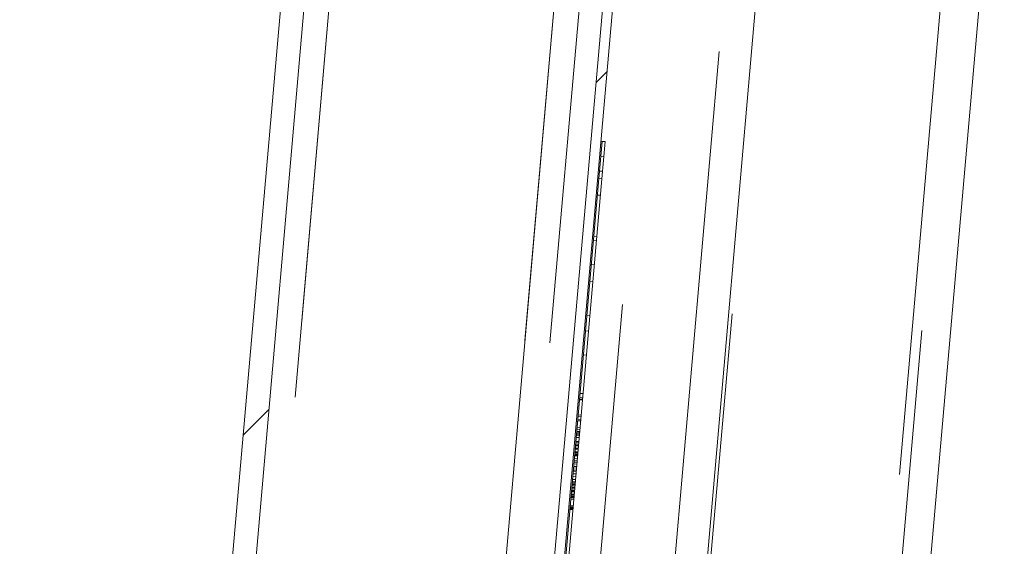
# Paper-space layout 'Sheet2' of a CAD drawing. Units: inches. Extents: x 0.1 to 10.8, y 0.2 to 8.4.
# Drawn here: x 2.1 to 2.3, y 2.7 to 2.8 of the extents above; entities that cross this region are included whole.
import ezdxf

# ---------------------------------------------------------------- set-up
doc = ezdxf.new("R2010")
doc.units = ezdxf.units.IN
doc.header["$MEASUREMENT"] = 0
doc.linetypes.add('HIDDEN', pattern=[0.075, 0.05, -0.025])
doc.layers.add('FORMAT', color=7, linetype='Continuous')
doc.styles.add('SLDTEXTSTYLE0', font='TXT', dxfattribs={"width": 0.75})
doc.dimstyles.new('SLDDIMSTYLE7', dxfattribs={"dimtxt": 0.09375, "dimasz": 0.0625, "dimexe": 0, "dimexo": 0.0625, "dimgap": 0.023438, "dimtad": 0, "dimtih": 1, "dimtoh": 1, "dimdec": 4, "dimlfac": 24, "dimzin": 12, "dimdsep": 46, "dimtxsty": 'SLDTEXTSTYLE0', "dimsah": 1, "dimcen": 0.09, "dimadec": 0, "dimazin": 3, "dimtfac": 1, "dimtdec": 0, "dimtofl": 0, "dimtmove": 0, "dimatfit": 3, "dimfxl": 0, "dimfrac": 2, "dimtolj": 1, "dimtzin": 12, "dimarcsym": 0})
doc.dimstyles.new('SLDDIMSTYLE8', dxfattribs={"dimtxt": 0.09375, "dimasz": 0.0625, "dimexe": 0, "dimexo": 0.0625, "dimgap": 0.023438, "dimtad": 0, "dimtih": 1, "dimtoh": 1, "dimlfac": 24, "dimrnd": 1e-09, "dimzin": 12, "dimdsep": 46, "dimtxsty": 'SLDTEXTSTYLE0', "dimsah": 1, "dimcen": 0.09, "dimadec": 0, "dimazin": 3, "dimtfac": 1, "dimtofl": 0, "dimtmove": 0, "dimatfit": 3, "dimfxl": 0, "dimfrac": 2, "dimtolj": 1, "dimtzin": 12, "dimarcsym": 0})

# ---------------------------------------------------------------- blocks, each defined once
blk = doc.blocks.new('*D50')
at = {"layer": 'FORMAT', "color": 7}
for p, q in [((2.33495, 3.24047), (2.37534, 3.70213)), ((3.77241, 1.662), (4.24478, 1.662))]:
    blk.add_line(p, q, dxfattribs=at)
for start, end in [(39.80327, 85), (0, 34.24667)]:
    blk.add_arc((2.19686, 1.662), 1.92293, start, end, dxfattribs=at)
for points in [[(2.36445, 3.57761), (2.42455, 3.55126), (2.42868, 3.59104)], [(4.11978, 1.662), (4.13877, 1.72481), (4.09877, 1.72416)]]:
    blk.add_solid(points, dxfattribs=at)
at = {"layer": 'FORMAT', "color": 7, "insert": (3.60074, 2.86499, 0.27249), "char_height": 0.09375, "attachment_point": 1, "style": 'SLDTEXTSTYLE0'}
blk.add_mtext('85°', dxfattribs=at)
blk = doc.blocks.new('*D51')
at = {"layer": 'FORMAT'}
for p, q in [((2.00453, 3.21028), (1.12856, 3.21028)), ((1.25356, 3.21028), (1.25356, 2.26219)), ((1.25356, 1.16527), (1.25356, 2.11336)), ((1.9867, 1.16527), (1.12856, 1.16527))]:
    blk.add_line(p, q, dxfattribs=at)
for points in [[(1.25356, 3.21028), (1.23356, 3.14778), (1.27356, 3.14778)], [(1.25356, 1.16527), (1.27356, 1.22777), (1.23356, 1.22777)]]:
    blk.add_solid(points, dxfattribs=at)
at = {"layer": 'FORMAT', "insert": (0.9783, 2.23421, 0.27249), "char_height": 0.09375, "attachment_point": 1, "style": 'SLDTEXTSTYLE0'}
blk.add_mtext('49 1/16"', dxfattribs=at)

psp = doc.layouts.new('Sheet2')

# ---------------------------------------------------------------- hatches: boundary and pattern name
at = {"linetype": 'Continuous', "lineweight": 0}
h = psp.add_hatch(dxfattribs=at)
h.set_pattern_fill('ANSI32', style=0)
edge = h.paths.add_edge_path(flags=0)
edge.add_arc((2.1705925, 1.538701), 0.0033542, 265, 445)
edge.add_line((2.1708848, 1.5420424), (2.1484912, 1.5440016))
edge.add_line((2.1484912, 1.5440016), (2.1482061, 1.5407432))
edge.add_line((2.1482061, 1.5407432), (2.1705997, 1.538784))
edge.add_arc((2.1705925, 1.538701), 0.0000833, -95, 85, ccw=False)
edge.add_line((2.1705852, 1.538618), (2.0785617, 1.546669))
edge.add_arc((2.0788668, 1.5501557), 0.0035, 175, 265, ccw=False)
edge.add_line((2.0753801, 1.5504607), (2.2200296, 3.2038118))
edge.add_arc((2.2235162, 3.2035068), 0.0035, 85, 175, ccw=False)
edge.add_line((2.2238213, 3.2069935), (2.3312028, 3.1975988))
edge.add_arc((2.3311955, 3.1975158), 0.0000833, -95, 85, ccw=False)
edge.add_line((2.3311882, 3.1974328), (2.3087946, 3.199392))
edge.add_line((2.3087946, 3.199392), (2.3085096, 3.1961336))
edge.add_line((2.3085096, 3.1961336), (2.3309032, 3.1941744))
edge.add_arc((2.3311955, 3.1975158), 0.0033542, 265, 445)
edge.add_line((2.3314878, 3.2008572), (2.2241064, 3.2102519))
edge.add_arc((2.2235162, 3.2035068), 0.0067708, 85, 175)
edge.add_line((2.2167712, 3.2040969), (2.0721217, 1.5507458))
edge.add_arc((2.0788668, 1.5501557), 0.0067708, 175, 265)
edge.add_line((2.0782766, 1.5434106), (2.1703001, 1.5353596))
h = psp.add_hatch(dxfattribs=at)
h.set_pattern_fill('ANSI32', style=0)
h.paths.add_polyline_path([(2.1181957, 1.545711), (2.2630195, 3.2010545), (2.2616248, 3.2011765), (2.116801, 1.545833)], flags=0)

# ---------------------------------------------------------------- linework, layer by layer
at = {"color": 7, "linetype": 'HIDDEN', "lineweight": 0}
for p, q in [((2.2237956, 3.2067), (2.0785874, 1.5469625)), ((2.1777526, 1.7015747), (2.3050041, 3.1560661)), ((2.2609554, 3.120093), (2.1333993, 1.6621206)), ((2.1437764, 1.6612127), (2.2713324, 3.1191851)), ((2.2763134, 3.1187494), (2.1487573, 1.6607769)), ((2.3028786, 3.1164252), (2.1753225, 1.6584528)), ((2.0939955, 1.7230785), (2.2011245, 2.9475678)), ((2.1252719, 1.7203421), (2.2324008, 2.9448314)), ((2.1287586, 1.7200371), (2.2358875, 2.9445264)), ((2.2234727, 2.742339), (2.2230576, 2.7423754)), ((2.2232911, 2.7402636), (2.222876, 2.7403)), ((2.2227852, 2.7392623), (2.2226192, 2.7392768)), ((2.2232003, 2.7392259), (2.2227852, 2.7392623)), ((2.2229965, 2.7368969), (2.2225815, 2.7369332)), ((2.2224864, 2.7310663), (2.2220713, 2.7311026)), ((2.2224442, 2.7305837), (2.2220291, 2.73062)), ((2.2221452, 2.7271667), (2.2217302, 2.727203)), ((2.2219362, 2.7247774), (2.2215211, 2.7248138)), ((2.2219362, 2.7247774), (2.2215211, 2.7248138)), ((2.2211061, 2.7200704), (2.2215212, 2.7200341)), ((2.2211061, 2.7200704), (2.2215212, 2.7200341)), ((2.2213331, 2.7178841), (2.220918, 2.7179204)), ((2.2210388, 2.7145205), (2.2206238, 2.7145568)), ((2.2205623, 2.7090738), (2.2201473, 2.7091102)), ((2.2205674, 2.7091318), (2.2201523, 2.7091682)), ((2.2204872, 2.7082152), (2.2200721, 2.7082515)), ((2.2204941, 2.7082941), (2.220079, 2.7083305)), ((2.2205125, 2.7085044), (2.2200974, 2.7085407)), ((2.2205125, 2.7085044), (2.2200974, 2.7085407)), ((2.2202271, 2.705242), (2.219812, 2.7052783)), ((2.2202271, 2.705242), (2.219812, 2.7052783)), ((2.2198164, 2.7053286), (2.2202315, 2.7052923)), ((2.2198164, 2.7053286), (2.2202315, 2.7052923)), ((2.2202452, 2.7054496), (2.2198302, 2.7054859)), ((2.2202452, 2.7054496), (2.2198302, 2.7054859)), ((2.2202823, 2.7058733), (2.2198672, 2.7059096)), ((2.2203027, 2.7061062), (2.2198876, 2.7061425)), ((2.2200762, 2.7035171), (2.2196611, 2.7035534)), ((2.2200904, 2.7036801), (2.2196754, 2.7037164)), ((2.2200972, 2.7037577), (2.2196822, 2.7037941)), ((2.2200972, 2.7037577), (2.2196822, 2.7037941)), ((2.2200975, 2.7037605), (2.2196824, 2.7037968)), ((2.2200984, 2.7037715), (2.2196834, 2.7038078)), ((2.2201002, 2.7037915), (2.2196851, 2.7038278)), ((2.2201009, 2.7037996), (2.2196858, 2.7038359)), ((2.2201013, 2.7038045), (2.2196862, 2.7038408)), ((2.2201013, 2.7038046), (2.2196863, 2.7038409)), ((2.2201217, 2.7040374), (2.2197066, 2.7040737)), ((2.2201217, 2.7040374), (2.2197066, 2.7040737)), ((2.2201457, 2.7043113), (2.2197306, 2.7043477)), ((2.2199599, 2.7021878), (2.2195448, 2.7022242)), ((2.2199705, 2.7023091), (2.2195554, 2.7023454)), ((2.2199713, 2.7023187), (2.2195563, 2.702355)), ((2.2199748, 2.7023578), (2.2195597, 2.7023941)), ((2.2199804, 2.7024221), (2.2195653, 2.7024584)), ((2.2200259, 2.7029426), (2.2196108, 2.7029789)), ((2.2200285, 2.7029722), (2.2196134, 2.7030085)), ((2.220055, 2.7032745), (2.2196399, 2.7033108)), ((2.2200617, 2.7033511), (2.2196466, 2.7033874)), ((2.2198385, 2.7008006), (2.2194234, 2.7008369)), ((2.2194268, 2.7008754), (2.2198419, 2.7008391)), ((2.2194268, 2.7008754), (2.2198419, 2.7008391)), ((2.2198475, 2.7009036), (2.2194324, 2.7009399)), ((2.2198516, 2.7009503), (2.2194365, 2.7009866)), ((2.2198811, 2.7012878), (2.2194661, 2.7013241)), ((2.2198846, 2.7013269), (2.2194695, 2.7013632)), ((2.219888, 2.7013667), (2.219473, 2.701403)), ((2.2198908, 2.7013977), (2.2194757, 2.701434)), ((2.2198921, 2.7014135), (2.2194771, 2.7014498)), ((2.2198924, 2.701417), (2.2194774, 2.7014533)), ((2.2198954, 2.7014506), (2.2194803, 2.7014869)), ((2.2199242, 2.7017804), (2.2195092, 2.7018167)), ((2.2199244, 2.7017825), (2.2195093, 2.7018189)), ((2.2199244, 2.7017825), (2.2195093, 2.7018189)), ((2.219931, 2.7018578), (2.2195159, 2.7018941)), ((2.219931, 2.7018578), (2.2195159, 2.7018941)), ((2.2199324, 2.7018742), (2.2195174, 2.7019105)), ((2.2199329, 2.7018789), (2.2195178, 2.7019153)), ((2.2199338, 2.7018901), (2.2195188, 2.7019265)), ((2.2199351, 2.7019045), (2.21952, 2.7019408)), ((2.2199365, 2.701921), (2.2195215, 2.7019573)), ((2.2197165, 2.6994064), (2.2193015, 2.6994428)), ((2.2197371, 2.6996417), (2.219322, 2.6996781)), ((2.2197386, 2.6996587), (2.2193235, 2.699695)), ((2.2197412, 2.6996885), (2.2193261, 2.6997248)), ((2.2197423, 2.6997008), (2.2193272, 2.6997372)), ((2.219768, 2.6999948), (2.2193529, 2.7000311)), ((2.2197999, 2.7003597), (2.2193849, 2.700396)), ((2.2198085, 2.7004571), (2.2193934, 2.7004934)), ((2.2198126, 2.7005038), (2.2193975, 2.7005401)), ((2.2198155, 2.7005374), (2.2194004, 2.7005737)), ((2.2198189, 2.7005764), (2.2194038, 2.7006127)), ((2.2194086, 2.7006679), (2.2198237, 2.7006316)), ((2.2194086, 2.7006679), (2.2198237, 2.7006316)), ((2.2196068, 2.698152), (2.2191917, 2.6981883)), ((2.21962, 2.6983035), (2.219205, 2.6983398)), ((2.2196411, 2.6985439), (2.219226, 2.6985802)), ((2.2196646, 2.6988126), (2.2192495, 2.698849)), ((2.2196687, 2.6988594), (2.2192536, 2.6988957)), ((2.2196742, 2.6989222), (2.2192591, 2.6989585)), ((2.2197006, 2.6992238), (2.2192855, 2.6992601)), ((2.2194693, 2.6965799), (2.2190542, 2.6966163)), ((2.2194832, 2.696739), (2.2190681, 2.6967753)), ((2.2195107, 2.6970533), (2.2190956, 2.6970896)), ((2.2195148, 2.6971), (2.2190997, 2.6971363)), ((2.2191304, 2.6974873), (2.2195455, 2.6974509)), ((2.2191304, 2.6974873), (2.2195455, 2.6974509)), ((2.2195466, 2.6974635), (2.2191315, 2.6974998)), ((2.2195472, 2.6974705), (2.2191321, 2.6975068)), ((2.2195472, 2.6974705), (2.2191321, 2.6975068)), ((2.2195478, 2.6974774), (2.2191327, 2.6975137)), ((2.219579, 2.6978346), (2.2191639, 2.6978709)), ((2.2195831, 2.6978813), (2.219168, 2.6979176)), ((2.2189473, 2.6953945), (2.2193624, 2.6953582)), ((2.2189501, 2.6954266), (2.2193652, 2.6953903)), ((2.2189523, 2.6954523), (2.2193674, 2.695416)), ((2.2189558, 2.6954913), (2.2193708, 2.695455)), ((2.2193762, 2.6955165), (2.2189611, 2.6955528)), ((2.2193818, 2.6955801), (2.2189667, 2.6956165)), ((2.2194053, 2.6958493), (2.2189903, 2.6958856)), ((2.2194134, 2.6959418), (2.2189983, 2.6959781)), ((2.2194175, 2.6959885), (2.2190024, 2.6960248)), ((2.2194424, 2.6962732), (2.2190273, 2.6963095)), ((2.2194467, 2.6963225), (2.2190317, 2.6963588)), ((2.2194502, 2.6963616), (2.2190351, 2.6963979)), ((2.2194538, 2.6964032), (2.2190387, 2.6964395)), ((2.2194579, 2.6964499), (2.2190428, 2.6964862)), ((2.2192674, 2.6942722), (2.2188523, 2.6943085)), ((2.2192714, 2.6943189), (2.2188564, 2.6943552)), ((2.2192883, 2.6945115), (2.2188732, 2.6945478)), ((2.2192917, 2.6945505), (2.2188766, 2.6945869)), ((2.2192936, 2.6945718), (2.2188785, 2.6946081)), ((2.2193023, 2.6946721), (2.2188873, 2.6947084)), ((2.2193064, 2.6947188), (2.2188913, 2.6947551)), ((2.2193159, 2.6948267), (2.2189008, 2.694863)), ((2.219324, 2.6949192), (2.2189089, 2.6949555)), ((2.2189125, 2.6949974), (2.2193276, 2.6949611)), ((2.2189125, 2.6949974), (2.2193276, 2.6949611)), ((2.2193281, 2.694966), (2.218913, 2.6950023)), ((2.219328, 2.6949658), (2.218913, 2.6950021)), ((2.2193465, 2.6951767), (2.2189314, 2.6952131)), ((2.2187276, 2.6928831), (2.2191426, 2.6928468)), ((2.2187276, 2.6928831), (2.2191426, 2.6928468)), ((2.218736, 2.6929796), (2.2191511, 2.6929433)), ((2.2187394, 2.6930187), (2.2191545, 2.6929824)), ((2.2187437, 2.6930679), (2.2191588, 2.6930316)), ((2.2187437, 2.6930679), (2.2191588, 2.6930316)), ((2.2187442, 2.6930736), (2.2191593, 2.6930373)), ((2.2187478, 2.6931147), (2.2191629, 2.6930784)), ((2.2191714, 2.693175), (2.2187563, 2.6932113)), ((2.2191818, 2.6932938), (2.2187667, 2.6933301)), ((2.2191858, 2.6933405), (2.2187708, 2.6933768)), ((2.2191865, 2.6933479), (2.2187714, 2.6933842)), ((2.2191866, 2.6933486), (2.2187715, 2.6933849)), ((2.2191865, 2.6933484), (2.2187715, 2.6933847)), ((2.2191881, 2.6933664), (2.218773, 2.6934027)), ((2.2191883, 2.6933689), (2.2187732, 2.6934052))]:
    psp.add_line(p, q, dxfattribs=at)
at = {"color": 7, "linetype": 'Continuous', "lineweight": 15}
for p, q in [((2.0721217, 1.5507458), (2.2167712, 3.2040969)), ((2.0753801, 1.5504607), (2.2200296, 3.2038118)), ((2.2616248, 3.2011765), (2.116801, 1.545833)), ((2.2630195, 3.2010545), (2.1181957, 1.545711)), ((2.2621487, 2.9625144), (2.2183348, 2.461719)), ((2.2932307, 2.959795), (2.2449271, 2.407682)), ((2.1252719, 1.7203421), (2.2324008, 2.9448314)), ((2.2232392, 2.7444508), (2.2227852, 2.7392623)), ((2.2232392, 2.7444508), (2.2230731, 2.7444653)), ((2.2236542, 2.7444145), (2.2232003, 2.7392259)), ((2.2236542, 2.7444145), (2.2232392, 2.7444508)), ((2.2227852, 2.7392623), (2.2127986, 2.6251149)), ((2.2232003, 2.7392259), (2.2132137, 2.6250786)), ((2.2227852, 2.7392623), (2.2226192, 2.7392768)), ((2.2232003, 2.7392259), (2.2227852, 2.7392623))]:
    psp.add_line(p, q, dxfattribs=at)

# ---------------------------------------------------------------- dimensions: what is measured, and where the dimension line sits
at = {"layer": 'FORMAT', "color": 7}
dim = psp.add_angular_dim_2l(base=(4.0345468, 2.2281653), line1=((2.2778255, 1.6619981), (3.7224088, 1.6619981)), line2=((2.3305961, 3.190664), (2.194699, 1.6373533)), dimstyle='SLDDIMSTYLE7', dxfattribs=at)
dim.commit()
dim.dimension.update_dxf_attribs({"geometry": '*D50', "text_midpoint": (3.7330957, 2.8185537), "dimtype": 162})
at = {"layer": 'FORMAT'}
dim = psp.add_linear_dim(base=(1.2535606, 1.1652689), p1=(2.2235162, 3.2102776), p2=(2.2432422, 1.1652689), angle=90, dimstyle='SLDDIMSTYLE8', dxfattribs=at)
dim.commit()
dim.dimension.update_dxf_attribs({"geometry": '*D51', "text_midpoint": (1.2535606, 2.1877733), "dimtype": 160})

doc.saveas('drawing.dxf')
